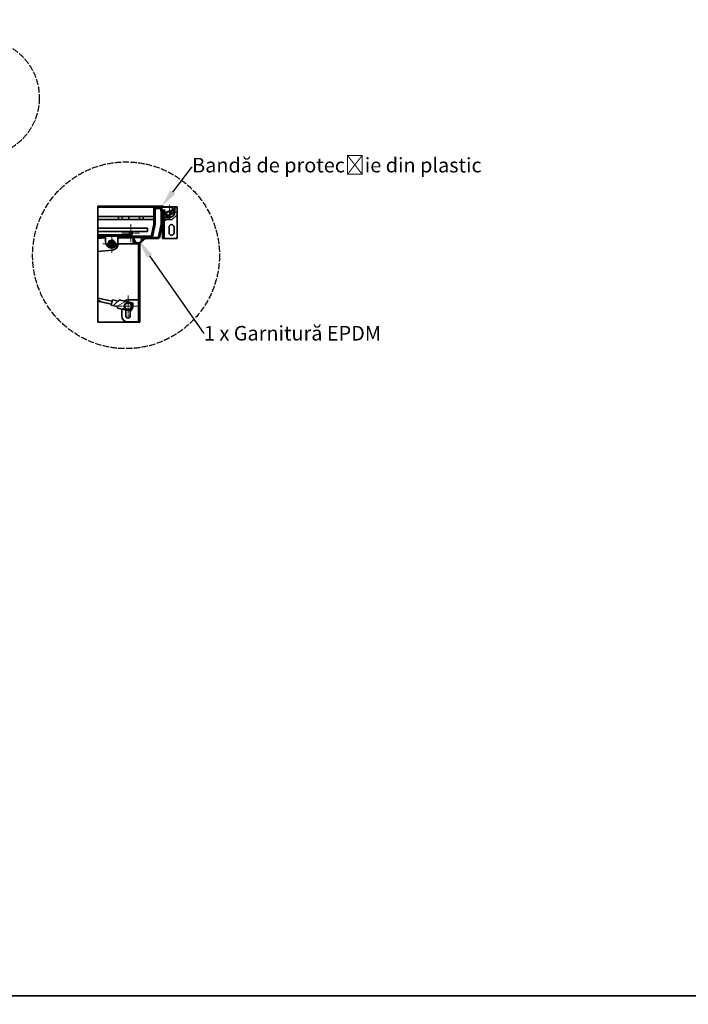
# Model space of a CAD drawing. Units: millimetres. Extents: x -32403 to -18349, y -10330 to 3789.
# Drawn here: x -23508 to -21902, y -5573 to -3206 of the extents above; entities that cross this region are included whole.
import ezdxf
from ezdxf import colors
from ezdxf.entities.mleader import LeaderData, LeaderLine
from ezdxf.math import Vec2, Vec3

# ---------------------------------------------------------------- set-up
doc = ezdxf.new("R2010")
doc.units = ezdxf.units.MM
doc.header["$LTSCALE"] = 5
doc.linetypes.add('AM_ISO02W050x2', pattern=[3.75, 3, -0.75])
doc.linetypes.add('CHAIN', pattern=[0.3543, 0.2362, -0.0295, 0.0591, -0.0295])
doc.layers.add('Center Mark (ISO)', color=1, linetype='Continuous', lineweight=9, true_color=0xff0000)
doc.layers.add('Hatch (ISO)', color=6, linetype='Continuous', lineweight=9, true_color=0xff00ff)
doc.layers.add('Visible (ISO)', color=7, linetype='Continuous', lineweight=35)
doc.styles.get("Standard").update_dxf_attribs({"font": 'tahoma.ttf'})
pattern_1 = [(45, (-25349.988, -4733.794), (-15.71545, 15.71545), [])]
pattern_2 = [(60, (-25349.988, -4733.794), (-19.24741, 11.1125), [])]
pattern_3 = [(30, (-25349.988, -4733.794), (-11.1125, 19.24741), [])]
pattern_4 = [(150.0002, (-25349.988, -4733.794), (-11.11242, -19.24746), [])]
pattern_5 = [(120.0002, (-25349.988, -4733.794), (-19.24738, -11.11256), [])]

msp = doc.modelspace()

# ---------------------------------------------------------------- hatches: boundary and pattern name
at = {"layer": 'Hatch (ISO)'}
h = msp.add_hatch(dxfattribs=at)
h.set_pattern_fill('ANSI31', color=256, scale=177.8, angle=15, style=0)
h.set_pattern_definition(pattern_2)
edge = h.paths.add_edge_path()
edge.add_line((-23182.5, -3696.4), (-23182.5, -3663.5))
edge.add_line((-23182.5, -3663.5), (-23185.5, -3663.5))
edge.add_line((-23185.5, -3663.5), (-23185.5, -3696.4))
edge.add_ellipse((-23188.5, -3696.4), major_axis=(0, -3), ratio=1, start_angle=78, end_angle=90, ccw=False)
edge.add_line((-23185.6, -3697), (-23191.2, -3723.6))
edge.add_ellipse((-23194.2, -3723), major_axis=(-0.62, -2.93), ratio=1, start_angle=12, end_angle=90, ccw=False)
edge.add_line((-23194.2, -3726), (-23252, -3726))
edge.add_line((-23252, -3726), (-23252, -3729))
edge.add_line((-23252, -3729), (-23228.5, -3729))
edge.add_line((-23228.5, -3729), (-23221.3, -3729))
edge.add_line((-23221.3, -3729), (-23205.2, -3729))
edge.add_line((-23205.2, -3729), (-23194.2, -3729))
edge.add_ellipse((-23194.2, -3723), major_axis=(6, 0), ratio=1, start_angle=270, end_angle=348)
edge.add_line((-23188.3, -3724.2), (-23182.6, -3697.6))
edge.add_ellipse((-23188.5, -3696.4), major_axis=(1.25, 5.87), ratio=1, start_angle=270, end_angle=282)
h = msp.add_hatch(dxfattribs=at)
h.set_pattern_fill('ANSI31', color=256, scale=177.8, style=0)
h.set_pattern_definition(pattern_1)
edge = h.paths.add_edge_path()
edge.add_line((-23166.9, -3665.5), (-23166.4, -3665))
edge.add_line((-23166.4, -3665), (-23166.4, -3656.5))
edge.add_line((-23166.4, -3656.5), (-23166.1, -3655.5))
edge.add_line((-23166.1, -3655.5), (-23163.4, -3655.5))
edge.add_ellipse((-23165.3, -3656), major_axis=(-0.5, 1.94), ratio=1, start_angle=270, end_angle=345.5225)
edge.add_line((-23165.3, -3654), (-23170.5, -3654))
edge.add_ellipse((-23170.5, -3656), major_axis=(-2, 0), ratio=1, start_angle=270, end_angle=345.5225)
edge.add_line((-23172.4, -3655.5), (-23169.7, -3655.5))
edge.add_line((-23169.7, -3655.5), (-23169.4, -3656.5))
edge.add_line((-23169.4, -3656.5), (-23169.4, -3665))
edge.add_line((-23169.4, -3665), (-23168.9, -3665.5))
edge.add_line((-23168.9, -3665.5), (-23166.9, -3665.5))
h = msp.add_hatch(dxfattribs=at)
h.set_pattern_fill('ANSI31', color=256, scale=177.8, angle=-15, style=0)
h.set_pattern_definition(pattern_3)
edge = h.paths.add_edge_path()
edge.add_line((-23130.9, -3655.5), (-23134.4, -3655.5))
edge.add_ellipse((-23134.4, -3656.5), major_axis=(-1, 0), ratio=1, start_angle=270, end_angle=360)
edge.add_line((-23135.4, -3656.5), (-23135.4, -3668.5))
edge.add_ellipse((-23147.9, -3668.5), major_axis=(0, -12.5), ratio=1, start_angle=0, end_angle=90, ccw=False)
edge.add_line((-23147.9, -3681), (-23159.9, -3681))
edge.add_ellipse((-23159.9, -3682), major_axis=(-1, 0), ratio=1, start_angle=270, end_angle=360)
edge.add_line((-23160.9, -3682), (-23160.9, -3685.5))
edge.add_ellipse((-23159.9, -3685.5), major_axis=(0, -1), ratio=1, start_angle=270, end_angle=360)
edge.add_line((-23159.9, -3686.5), (-23142.3, -3686.5))
edge.add_ellipse((-23142.3, -3685.5), major_axis=(1, 0), ratio=1, start_angle=270, end_angle=315)
edge.add_line((-23141.6, -3686.2), (-23130.2, -3674.8))
edge.add_ellipse((-23130.9, -3674.1), major_axis=(0.707, 0.707), ratio=1, start_angle=270, end_angle=315)
edge.add_line((-23129.9, -3674.1), (-23129.9, -3656.5))
edge.add_ellipse((-23130.9, -3656.5), major_axis=(0, 1), ratio=1, start_angle=270, end_angle=360)
h = msp.add_hatch(dxfattribs=at)
h.set_pattern_fill('ANSI31', color=256, scale=177.8, angle=15, style=0)
h.set_pattern_definition(pattern_2)
h.paths.add_polyline_path([(-23148.7, -3666.4), (-23145.9, -3673.9), (-23138, -3671), (-23137.7, -3668.8), (-23139.1, -3665), (-23140.7, -3663.5)])
h.paths.add_polyline_path([(-23157.9, -3676.1), (-23156.3, -3677.6), (-23153.5, -3676.6), (-23156.2, -3669.1), (-23159, -3670.1), (-23159.3, -3672.3)])
h = msp.add_hatch(dxfattribs=at)
h.set_pattern_fill('ANSI31', color=256, scale=177.8, angle=75.0002, style=0)
h.set_pattern_definition(pattern_5)
h.paths.add_polyline_path([(-23211.5, -3686.5), (-23211.5, -3678.5), (-23220.5, -3678.5), (-23220.5, -3686.5)])
h.paths.add_polyline_path([(-23271, -3686.5), (-23246, -3686.5), (-23246, -3678.5), (-23271, -3678.5)])
h = msp.add_hatch(dxfattribs=at)
h.set_pattern_fill('ANSI31', color=256, scale=177.8, style=0)
h.set_pattern_definition(pattern_1)
edge = h.paths.add_edge_path()
edge.add_ellipse((-23229.9, -3739), major_axis=(0, -6), ratio=1, start_angle=270, end_angle=360)
edge.add_line((-23229.9, -3745), (-23222.9, -3745))
edge.add_line((-23222.9, -3745), (-23221.9, -3745))
edge.add_ellipse((-23221.9, -3739), major_axis=(6, 0), ratio=1, start_angle=270, end_angle=315)
edge.add_line((-23217.6, -3743.2), (-23207.3, -3732.9))
edge.add_ellipse((-23205.2, -3735), major_axis=(2.12, 2.12), ratio=1, start_angle=45, end_angle=90, ccw=False)
edge.add_line((-23205.2, -3732), (-23177.4, -3732))
edge.add_ellipse((-23177.4, -3726), major_axis=(6, 0), ratio=1, start_angle=270, end_angle=347.5)
edge.add_line((-23171.5, -3727.3), (-23165, -3698.1))
edge.add_ellipse((-23170.9, -3696.8), major_axis=(1.3, 5.86), ratio=1, start_angle=270, end_angle=282.5)
edge.add_line((-23164.9, -3696.8), (-23164.9, -3675.5))
edge.add_line((-23164.9, -3675.5), (-23167.9, -3675.5))
edge.add_line((-23167.9, -3675.5), (-23167.9, -3696.8))
edge.add_ellipse((-23170.9, -3696.8), major_axis=(0, -3), ratio=1, start_angle=77.5, end_angle=90, ccw=False)
edge.add_line((-23168, -3697.5), (-23174.4, -3726.6))
edge.add_ellipse((-23177.4, -3726), major_axis=(-0.65, -2.93), ratio=1, start_angle=12.5, end_angle=90, ccw=False)
edge.add_line((-23177.4, -3729), (-23194.2, -3729))
edge.add_line((-23194.2, -3729), (-23205.2, -3729))
edge.add_ellipse((-23205.2, -3735), major_axis=(-6, 0), ratio=1, start_angle=270, end_angle=315)
edge.add_line((-23209.4, -3730.8), (-23215.6, -3737))
edge.add_line((-23215.6, -3737), (-23219.8, -3741.1))
edge.add_ellipse((-23221.9, -3739), major_axis=(-2.12, -2.12), ratio=1, start_angle=45, end_angle=90, ccw=False)
edge.add_line((-23221.9, -3742), (-23228.5, -3742))
edge.add_line((-23228.5, -3742), (-23229.9, -3742))
edge.add_ellipse((-23229.9, -3739), major_axis=(-3, 0), ratio=1, start_angle=7.6116, end_angle=90, ccw=False)
edge.add_ellipse((-23229.9, -3739), major_axis=(-0.4, 2.97), ratio=1, start_angle=82.3884, end_angle=90, ccw=False)
edge.add_line((-23232.9, -3739), (-23232.9, -3731.7))
edge.add_line((-23232.9, -3731.7), (-23232.9, -3730))
edge.add_line((-23232.9, -3730), (-23235.9, -3730))
edge.add_line((-23235.9, -3730), (-23235.9, -3739))
h = msp.add_hatch(dxfattribs=at)
h.set_pattern_fill('ANSI31', color=256, scale=177.8, angle=105.0002, style=0)
h.set_pattern_definition(pattern_4)
h.paths.add_polyline_path([(-23160.9, -3718.5), (-23160.9, -3708), (-23164.9, -3708), (-23164.9, -3718.5)])
h.paths.add_polyline_path([(-23160.9, -3703), (-23160.9, -3685.5), (-23160.9, -3682), (-23160.9, -3675.5), (-23164.9, -3675.5), (-23164.9, -3696.8), (-23164.9, -3703)])
h = msp.add_hatch(dxfattribs=at)
h.set_pattern_fill('ANSI31', color=256, scale=177.8, angle=90.0002, style=0)
h.set_pattern_definition([(135.0002, (-25349.988, -4733.794), (-15.7154, -15.7155), [])])
h.paths.add_polyline_path([(-23320.1, -3723), (-23320.1, -3726), (-23252, -3726), (-23241.5, -3726), (-23241.5, -3723)])
h = msp.add_hatch(dxfattribs=at)
h.set_pattern_fill('ANSI31', color=256, scale=177.8, angle=75.0002, style=0)
h.set_pattern_definition(pattern_5)
edge = h.paths.add_edge_path()
edge.add_ellipse((-23221.9, -3737), major_axis=(5, 0), ratio=1, start_angle=270, end_angle=315)
edge.add_line((-23218.3, -3740.5), (-23217.1, -3739.2))
edge.add_ellipse((-23221.3, -3735), major_axis=(4.24, 4.24), ratio=1, start_angle=270, end_angle=295.5288)
edge.add_ellipse((-23221.3, -3735), major_axis=(2, 5.66), ratio=1, start_angle=270, end_angle=379.4712)
edge.add_line((-23221.3, -3729), (-23228.5, -3729))
edge.add_ellipse((-23228.5, -3734), major_axis=(-5, 0), ratio=1, start_angle=270, end_angle=331.9872)
edge.add_ellipse((-23228.5, -3734), major_axis=(-2.35, -4.41), ratio=1, start_angle=270, end_angle=298.0128)
edge.add_line((-23233.5, -3734), (-23233.5, -3737))
edge.add_ellipse((-23228.5, -3737), major_axis=(0, -5), ratio=1, start_angle=270, end_angle=298.6511)
edge.add_ellipse((-23228.5, -3737), major_axis=(2.4, -4.39), ratio=1, start_angle=270, end_angle=331.3489)
edge.add_line((-23228.5, -3742), (-23221.9, -3742))
h = msp.add_hatch(dxfattribs=at)
h.set_pattern_fill('ANSI31', color=256, scale=177.8, angle=15, style=0)
h.set_pattern_definition(pattern_2)
h.paths.add_polyline_path([(-23222.9, -3745), (-23222.9, -3933), (-23219.9, -3933), (-23219.9, -3745), (-23221.9, -3745)])
h = msp.add_hatch(dxfattribs=at)
h.set_pattern_fill('ANSI31', color=256, scale=177.8, angle=105.0002, style=0)
h.set_pattern_definition(pattern_4)
h.paths.add_polyline_path([(-23320.1, -3882.3), (-23287.7, -3889.4), (-23286.2, -3882.4), (-23320.1, -3875)])
h = msp.add_hatch(dxfattribs=at)
h.set_pattern_fill('ANSI31', color=256, scale=177.8, style=0)
h.set_pattern_definition(pattern_1)
edge = h.paths.add_edge_path()
edge.add_ellipse((-23247.9, -3894.5), major_axis=(9.77, -2.14), ratio=1, start_angle=270, end_angle=450)
edge.add_line((-23245.8, -3884.7), (-23269, -3879.6))
edge.add_spline(control_points=[(-23269, -3879.6), (-23270.1, -3881.3), (-23270.9, -3882.6)], knot_values=[0.227653, 0.227653, 0.227653, 0.571957, 0.571957, 0.571957], weights=[1.038232, 1.058219, 1.051215], degree=2, periodic=0)
edge.add_line((-23270.9, -3882.6), (-23285.5, -3879.4))
edge.add_line((-23285.5, -3879.4), (-23286.2, -3882.4))
edge.add_line((-23286.2, -3882.4), (-23287.7, -3889.4))
edge.add_line((-23287.7, -3889.4), (-23288.4, -3892.5))
edge.add_line((-23288.4, -3892.5), (-23273.8, -3895.7))
edge.add_spline(control_points=[(-23273.8, -3895.7), (-23273.6, -3897.2), (-23273.3, -3899.2)], knot_values=[0.393264, 0.393264, 0.393264, 0.737568, 0.737568, 0.737568], weights=[1.051215, 1.058219, 1.038232], degree=2, periodic=0)
edge.add_line((-23273.3, -3899.2), (-23250, -3904.3))
edge = h.paths.add_edge_path(flags=0)
edge.add_ellipse((-23247.9, -3894.5), major_axis=(6.09, 6.63), ratio=1, start_angle=0, end_angle=360)
h = msp.add_hatch(dxfattribs=at)
h.set_pattern_fill('ANSI31', color=256, scale=177.8, angle=-15, style=0)
h.set_pattern_definition(pattern_3)
edge = h.paths.add_edge_path()
edge.add_spline(control_points=[(-23269, -3879.6), (-23270.1, -3881.3), (-23270.9, -3882.6)], knot_values=[0.227653, 0.227653, 0.227653, 0.571957, 0.571957, 0.571957], weights=[1.038232, 1.058219, 1.051215], degree=2, periodic=0)
edge.add_line((-23270.9, -3882.6), (-23285.5, -3879.4))
edge.add_line((-23285.5, -3879.4), (-23286.2, -3882.4))
edge.add_line((-23286.2, -3882.4), (-23287.7, -3889.4))
edge.add_line((-23287.7, -3889.4), (-23288.4, -3892.5))
edge.add_line((-23288.4, -3892.5), (-23273.8, -3895.7))
edge.add_spline(control_points=[(-23273.8, -3895.7), (-23273.6, -3897.2), (-23273.3, -3899.2)], knot_values=[0.393264, 0.393264, 0.393264, 0.737568, 0.737568, 0.737568], weights=[1.051215, 1.058219, 1.038232], degree=2, periodic=0)
edge.add_line((-23273.3, -3899.2), (-23241.1, -3906.2))
edge.add_spline(control_points=[(-23241.1, -3906.2), (-23235, -3897.3), (-23236.8, -3886.7)], knot_values=[0.146228, 0.146228, 0.146228, 2.525215, 2.525215, 2.525215], weights=[1.140428, 2.216594, 1.140428], degree=2, periodic=0)
edge.add_line((-23236.8, -3886.7), (-23269, -3879.6))
edge = h.paths.add_edge_path(flags=0)
edge.add_ellipse((-23247.9, -3894.5), major_axis=(6.09, 6.63), ratio=1, start_angle=0, end_angle=360)

# ---------------------------------------------------------------- linework, layer by layer
at = {"color": 0}
for points in [[(-18636, -5553), (-32064, -5553), (-32064, -997), (-18636, -997)], [(-18636, -10109), (-32064, -10109), (-32064, -5553), (-18636, -5553)]]:
    msp.add_lwpolyline(points, close=True, dxfattribs=at)
at = {"linetype": 'AM_ISO02W050x2'}
for centre, radius in [((-23602.7, -3393.4), 141.6), ((-23252.7, -3772.1), 224.5)]:
    msp.add_circle(centre, radius, dxfattribs=at)
at = {"layer": 'Center Mark (ISO)', "linetype": 'CHAIN', "ltscale": 5.555937}
for p, q in [((-23130.4, -3668.5), (-23165.4, -3668.5)), ((-23147.9, -3651), (-23147.9, -3686))]:
    msp.add_line(p, q, dxfattribs=at)
at = {"layer": 'Center Mark (ISO)', "linetype": 'CHAIN', "ltscale": 6.825889}
for p, q in [((-23241.5, -3697.5), (-23241.5, -3740.5)), ((-23220, -3719), (-23263, -3719))]:
    msp.add_line(p, q, dxfattribs=at)
at = {"layer": 'Center Mark (ISO)', "linetype": 'CHAIN', "ltscale": 6.851232}
for p, q in [((-23287, -3723.4), (-23287, -3766.6)), ((-23265.4, -3745), (-23308.6, -3745))]:
    msp.add_line(p, q, dxfattribs=at)
at = {"layer": 'Center Mark (ISO)', "linetype": 'CHAIN', "ltscale": 8.09584}
for p, q in [((-23247.9, -3869), (-23247.9, -3920)), ((-23222.4, -3894.5), (-23273.4, -3894.5))]:
    msp.add_line(p, q, dxfattribs=at)
at = {"layer": 'Visible (ISO)'}
for p, q in [((-23320.1, -3654), (-23320.1, -3655.5)), ((-23172.4, -3654), (-23320.1, -3654)), ((-23320.1, -3656.5), (-23320.1, -3655.5)), ((-23320.1, -3655.5), (-23172.4, -3655.5)), ((-23320.1, -3678.5), (-23320.1, -3656.5)), ((-23320.1, -3656.5), (-23185.5, -3656.5)), ((-23192.4, -3656.5), (-23192.4, -3655.5)), ((-23185.5, -3656.5), (-23185.5, -3662.5)), ((-23185.5, -3663.5), (-23185.5, -3662.5)), ((-23182.5, -3663.5), (-23185.5, -3663.5)), ((-23185.5, -3663.5), (-23185.5, -3696.4)), ((-23182.5, -3662.5), (-23182.5, -3663.5)), ((-23182.5, -3696.4), (-23182.5, -3663.5)), ((-23179.5, -3656.5), (-23170.5, -3656.5)), ((-23170.5, -3659.5), (-23179.5, -3659.5)), ((-23172.4, -3654), (-23172.4, -3655.5)), ((-23172.4, -3655.5), (-23169.7, -3655.5)), ((-23165.3, -3654), (-23170.5, -3654)), ((-23170.5, -3656.5), (-23170.5, -3659.5)), ((-23169.7, -3655.5), (-23169.4, -3656.5)), ((-23169.4, -3656.5), (-23169.4, -3665)), ((-23169.4, -3665), (-23168.9, -3665.5)), ((-23168.9, -3665.5), (-23166.9, -3665.5)), ((-23167.9, -3675.5), (-23167.9, -3665.5)), ((-23158.9, -3663.5), (-23166.9, -3663.5)), ((-23166.9, -3665.5), (-23166.4, -3665)), ((-23164.9, -3665.5), (-23166.9, -3665.5)), ((-23166.4, -3656.5), (-23166.1, -3655.5)), ((-23147.9, -3656.5), (-23166.4, -3656.5)), ((-23166.4, -3665), (-23166.4, -3656.5)), ((-23166.1, -3655.5), (-23163.4, -3655.5)), ((-23164.9, -3675.5), (-23164.9, -3663.9)), ((-23164.9, -3663.9), (-23160.9, -3663.9)), ((-23164.9, -3665.5), (-23164.9, -3675.5)), ((-23136.4, -3655.5), (-23163.4, -3655.5)), ((-23160.9, -3675.5), (-23160.9, -3663.9)), ((-23159.9, -3663.5), (-23159.9, -3668.5)), ((-23159.8, -3669.9), (-23158.8, -3669.6)), ((-23159, -3670.1), (-23159.3, -3672.3)), ((-23156.2, -3669.1), (-23159, -3670.1)), ((-23158.8, -3669.6), (-23138.8, -3662.3)), ((-23156.2, -3669.1), (-23148.7, -3666.4)), ((-23153.5, -3676.6), (-23156.2, -3669.1)), ((-23149.4, -3666.6), (-23149.6, -3666.2)), ((-23140.7, -3663.5), (-23148.7, -3666.4)), ((-23148.7, -3666.4), (-23145.9, -3673.9)), ((-23139.1, -3665), (-23140.7, -3663.5)), ((-23137.7, -3668.8), (-23139.1, -3665)), ((-23138.8, -3662.3), (-23137.9, -3661.9)), ((-23138, -3671), (-23137.7, -3668.8)), ((-23134.4, -3655.5), (-23136.4, -3655.5)), ((-23135.4, -3656.5), (-23135.4, -3668.5)), ((-23130.9, -3655.5), (-23134.4, -3655.5)), ((-23129.9, -3674.1), (-23129.9, -3656.5)), ((-23320.1, -3686.5), (-23320.1, -3678.5)), ((-23271, -3678.5), (-23320.1, -3678.5)), ((-23320.1, -3696.4), (-23320.1, -3686.5)), ((-23320.1, -3686.5), (-23271, -3686.5)), ((-23246, -3678.5), (-23271, -3678.5)), ((-23271, -3678.5), (-23271, -3686.5)), ((-23271, -3686.5), (-23246, -3686.5)), ((-23246, -3686.5), (-23246, -3678.5)), ((-23246, -3678.5), (-23225.5, -3678.5)), ((-23225.5, -3686.5), (-23246, -3686.5)), ((-23225.5, -3678.5), (-23220.5, -3678.5)), ((-23220.5, -3686.5), (-23225.5, -3686.5)), ((-23211.5, -3678.5), (-23220.5, -3678.5)), ((-23220.5, -3678.5), (-23220.5, -3686.5)), ((-23220.5, -3686.5), (-23211.5, -3686.5)), ((-23211.5, -3686.5), (-23211.5, -3678.5)), ((-23211.5, -3678.5), (-23185.5, -3678.5)), ((-23185.5, -3686.5), (-23211.5, -3686.5)), ((-23164.9, -3675.5), (-23167.9, -3675.5)), ((-23167.9, -3675.5), (-23167.9, -3696.8)), ((-23164.9, -3696.8), (-23164.9, -3675.5)), ((-23160.9, -3675.5), (-23164.9, -3675.5)), ((-23164.9, -3675.5), (-23164.9, -3703)), ((-23160.9, -3703), (-23160.9, -3675.5)), ((-23160.9, -3682), (-23160.9, -3685.5)), ((-23156.9, -3688), (-23160.9, -3688)), ((-23147.9, -3681), (-23159.9, -3681)), ((-23159.9, -3686.5), (-23142.3, -3686.5)), ((-23159.3, -3672.3), (-23157.9, -3676.1)), ((-23157.9, -3676.1), (-23156.3, -3677.6)), ((-23156.9, -3686.5), (-23156.9, -3688)), ((-23156.3, -3677.6), (-23153.5, -3676.6)), ((-23146.7, -3674.2), (-23153.5, -3676.6)), ((-23152.9, -3679.4), (-23147.9, -3675.1)), ((-23146.7, -3674.2), (-23147.9, -3675.1)), ((-23147.9, -3675.1), (-23146.3, -3679.4)), ((-23137.1, -3670.7), (-23146.7, -3674.2)), ((-23146, -3680.3), (-23146.3, -3679.4)), ((-23145.9, -3673.9), (-23138, -3671)), ((-23141.9, -3686.5), (-23142.3, -3686.5)), ((-23141.9, -3686.5), (-23141.6, -3686.2)), ((-23141.6, -3686.2), (-23130.2, -3674.8)), ((-23136, -3670.3), (-23137.1, -3670.7)), ((-23131.9, -3676.5), (-23129.9, -3676.5)), ((-23129.9, -3676.5), (-23129.9, -3732)), ((-23320.1, -3697), (-23320.1, -3696.4)), ((-23320.1, -3707), (-23320.1, -3697)), ((-23320.1, -3707), (-23320.1, -3715)), ((-23201.5, -3707), (-23320.1, -3707)), ((-23320.1, -3723), (-23320.1, -3715)), ((-23201.5, -3715), (-23320.1, -3715)), ((-23201.5, -3707), (-23201.5, -3715)), ((-23185.6, -3697), (-23191.2, -3723.6)), ((-23188.3, -3724.2), (-23182.6, -3697.6)), ((-23168, -3697.5), (-23174.4, -3726.6)), ((-23171.5, -3727.3), (-23165, -3698.1)), ((-23164.9, -3703), (-23160.9, -3703)), ((-23164.9, -3708), (-23164.9, -3703)), ((-23160.9, -3708), (-23164.9, -3708)), ((-23164.9, -3708), (-23164.9, -3718.5)), ((-23160.9, -3703), (-23160.9, -3708)), ((-23160.9, -3718.5), (-23160.9, -3708)), ((-23149.4, -3718), (-23149.4, -3704.5)), ((-23137.4, -3704.5), (-23137.4, -3718)), ((-23320.1, -3723), (-23320.1, -3726)), ((-23241.5, -3723), (-23320.1, -3723)), ((-23320.1, -3729), (-23320.1, -3726)), ((-23320.1, -3726), (-23241.5, -3726)), ((-23320.1, -3729), (-23302, -3729)), ((-23320.1, -3729), (-23320.1, -3730)), ((-23320.1, -3731.7), (-23320.1, -3730)), ((-23302, -3730), (-23320.1, -3730)), ((-23320.1, -3731.7), (-23302, -3730.2)), ((-23320.1, -3762.8), (-23320.1, -3731.7)), ((-23302, -3740), (-23302, -3726)), ((-23272, -3726), (-23272, -3740)), ((-23272, -3729), (-23252, -3729)), ((-23235.9, -3730), (-23272, -3730)), ((-23194.2, -3726), (-23252, -3726)), ((-23252, -3726), (-23252, -3729)), ((-23252, -3729), (-23194.2, -3729)), ((-23241.5, -3726), (-23241.5, -3723)), ((-23232.9, -3730), (-23235.9, -3730)), ((-23235.9, -3730), (-23235.9, -3739)), ((-23233.5, -3734), (-23233.5, -3737)), ((-23232.9, -3739), (-23232.9, -3730)), ((-23221.3, -3729), (-23228.5, -3729)), ((-23209.4, -3730.8), (-23219.8, -3741.1)), ((-23218.3, -3740.5), (-23217.1, -3739.2)), ((-23217.6, -3743.2), (-23207.3, -3732.9)), ((-23177.4, -3729), (-23205.2, -3729)), ((-23205.2, -3732), (-23177.4, -3732)), ((-23164.9, -3718.5), (-23160.9, -3718.5)), ((-23164.9, -3718.5), (-23164.9, -3720.5)), ((-23164.9, -3720.5), (-23164.9, -3730)), ((-23164.9, -3732), (-23164.9, -3730)), ((-23164.9, -3732), (-23160.9, -3732)), ((-23160.9, -3720.5), (-23160.9, -3718.5)), ((-23160.9, -3720.5), (-23160.9, -3730)), ((-23160.9, -3730), (-23160.9, -3732)), ((-23156.9, -3732), (-23160.9, -3732)), ((-23129.9, -3732), (-23156.9, -3732)), ((-23285.8, -3759.9), (-23320.1, -3762.8)), ((-23320.1, -3875), (-23320.1, -3762.8)), ((-23272.1, -3742.8), (-23272.1, -3743.8)), ((-23272, -3745), (-23229.9, -3745)), ((-23221.9, -3742), (-23229.9, -3742)), ((-23229.9, -3745), (-23221.9, -3745)), ((-23228.5, -3742), (-23221.9, -3742)), ((-23222.9, -3745), (-23222.9, -3933)), ((-23219.9, -3745), (-23222.9, -3745)), ((-23219.9, -3933), (-23219.9, -3745)), ((-23286.2, -3882.4), (-23320.1, -3875)), ((-23320.1, -3875), (-23320.1, -3882.3)), ((-23320.1, -3933), (-23320.1, -3882.3)), ((-23320.1, -3882.3), (-23287.7, -3889.4)), ((-23285.5, -3879.4), (-23288.4, -3892.5)), ((-23285.5, -3879.4), (-23288.4, -3892.5)), ((-23287.7, -3889.4), (-23286.2, -3882.4)), ((-23270.9, -3882.6), (-23285.5, -3879.4)), ((-23270.9, -3882.6), (-23285.5, -3879.4)), ((-23245.8, -3884.7), (-23269, -3879.6)), ((-23236.8, -3886.7), (-23269, -3879.6)), ((-23247.9, -3879.5), (-23222.9, -3879.5)), ((-23288.4, -3892.5), (-23273.8, -3895.7)), ((-23288.4, -3892.5), (-23273.8, -3895.7)), ((-23273.3, -3899.2), (-23250, -3904.3)), ((-23273.3, -3899.2), (-23241.1, -3906.2)), ((-23262.9, -3917.5), (-23262.9, -3901.4)), ((-23253.4, -3917.5), (-23253.4, -3903.5)), ((-23252.8, -3904.9), (-23253.4, -3904.7)), ((-23252.8, -3904.9), (-23252.3, -3903.8)), ((-23242.4, -3905.9), (-23242.4, -3917.5)), ((-23225.9, -3933), (-23320.1, -3933)), ((-23222.9, -3932.5), (-23247.9, -3932.5)), ((-23222.9, -3933), (-23225.9, -3933)), ((-23222.9, -3933), (-23219.9, -3933))]:
    msp.add_line(p, q, dxfattribs=at)
for centre, radius in [((-23241.5, -3719), 4), ((-23287, -3745), 7.8), ((-23287, -3745), 5), ((-23287, -3745), 4.08), ((-23247.9, -3894.5), 9), ((-23247.9, -3894.5), 8)]:
    msp.add_circle(centre, radius, dxfattribs=at)
for centre, radius, start, end in [((-23179.5, -3662.5), 6, 90, 180), ((-23179.5, -3662.5), 3, 90, 180), ((-23170.5, -3656), 2, 90, 165.5225), ((-23165.3, -3656), 2, 14.4775, 90), ((-23147.9, -3668.5), 12, 180, 186.8368), ((-23147.9, -3668.5), 12, 33.1632, 90), ((-23147.9, -3668.5), 12.5, 270, 0), ((-23147.9, -3668.5), 12, 351.5075, 33.1632), ((-23134.4, -3656.5), 1, 90, 180), ((-23130.9, -3656.5), 1, 0, 90), ((-23159.9, -3682), 1, 90, 180), ((-23159.9, -3685.5), 1, 180, 270), ((-23147.9, -3668.5), 12, 245.1574, 279.3414), ((-23147.9, -3668.5), 12, 279.3414, 351.5075), ((-23142.3, -3685.5), 1, 270, 315), ((-23130.9, -3674.1), 1, 315, 0), ((-23188.5, -3696.4), 3, 348, 0), ((-23188.5, -3696.4), 6, 348, 0), ((-23170.9, -3696.8), 3, 347.5, 0), ((-23170.9, -3696.8), 6, 347.5, 0), ((-23143.4, -3704.5), 6, 0, 180), ((-23287, -3740), 15, 180, 0), ((-23229.9, -3739), 6, 180, 270), ((-23228.5, -3734), 5, 90, 180), ((-23228.5, -3737), 5, 180, 270), ((-23229.9, -3739), 3, 180, 270), ((-23221.9, -3737), 5, 270, 315), ((-23221.9, -3739), 3, 270, 315), ((-23221.3, -3735), 6, 315, 90), ((-23205.2, -3735), 6, 90, 135), ((-23205.2, -3735), 3, 90, 135), ((-23194.2, -3723), 3, 270, 348), ((-23194.2, -3723), 6, 270, 348), ((-23177.4, -3726), 3, 270, 347.5), ((-23177.4, -3726), 6, 270, 347.5), ((-23143.4, -3718), 6, 180, 0), ((-23287, -3745), 15, 274.7156, 4.7156), ((-23287.1, -3744), 15, 4.7156, 6.494), ((-23221.9, -3739), 6, 270, 315), ((-23247.9, -3894.5), 15, 90, 125.8077), ((-23247.9, -3894.5), 10, 257.618, 77.618), ((-23247.9, -3917.5), 15, 180, 270), ((-23247.9, -3917.5), 5.5, 180, 0)]:
    msp.add_arc(centre, radius, start, end, dxfattribs=at)
for points in [[(-23159.8, -3669.9), (-23159.7, -3670.7), (-23159.5, -3671.6), (-23159.3, -3672.3)], [(-23157.9, -3669.7), (-23157.9, -3669.5), (-23157.9, -3669.4), (-23157.9, -3669.2)], [(-23160.5, -3680.6), (-23160.3, -3680.4), (-23160.1, -3680.2), (-23159.9, -3680)], [(-23151.2, -3677.9), (-23152.1, -3677.6), (-23152.9, -3677.2), (-23153.7, -3676.7)]]:
    msp.add_open_spline(points, degree=3, dxfattribs=at)
for points, knots in [([(-23160.9, -3681.4), (-23160.9, -3681.4), (-23160.9, -3681.4), (-23160.9, -3681.3), (-23160.9, -3681.2), (-23160.8, -3681), (-23160.7, -3680.9), (-23160.6, -3680.8), (-23160.5, -3680.7), (-23160.5, -3680.6)], [0.2307124, 0.2307124, 0.2307124, 0.2307124, 0.2326881, 0.2326881, 0.2693132, 0.2693132, 0.3074944, 0.3074944, 0.3398834, 0.3398834, 0.3398834, 0.3398834]), ([(-23155.9, -3677.5), (-23155.6, -3677.7), (-23155.3, -3677.9), (-23154.4, -3678.6), (-23153.7, -3679), (-23152.9, -3679.4)], [0.4836669, 0.4836669, 0.4836669, 0.4836669, 0.5674508, 0.5674508, 0.7678828, 0.7678828, 0.7678828, 0.7678828]), ([(-23135.9, -3672.1), (-23135.9, -3672.1), (-23135.9, -3672.1), (-23136, -3672.1), (-23136, -3672.1), (-23136.1, -3672.2), (-23136.2, -3672.3), (-23136.4, -3672.4), (-23136.5, -3672.5), (-23136.6, -3672.6)], [-0.2200696, -0.2200696, -0.2200696, -0.2200696, -0.1962603, -0.1962603, -0.1697015, -0.1697015, -0.1334653, -0.1334653, -0.089366, -0.089366, -0.089366, -0.089366]), ([(-23167.9, -3696.8), (-23167.9, -3696.9), (-23167.9, -3697), (-23167.9, -3697.1), (-23167.9, -3697.1), (-23167.9, -3697.2), (-23167.9, -3697.3), (-23167.9, -3697.4), (-23168, -3697.4), (-23168, -3697.5)], [0, 0, 0, 0, 0.25, 0.25, 0.5, 0.5, 0.75, 0.75, 1, 1, 1, 1]), ([(-23205.2, -3729), (-23205.5, -3729), (-23205.9, -3729), (-23206.6, -3729.2), (-23207, -3729.3), (-23207.7, -3729.6), (-23208.1, -3729.8), (-23208.8, -3730.2), (-23209.1, -3730.5), (-23209.4, -3730.8)], [0, 0, 0, 0, 0.25, 0.25, 0.5, 0.5, 0.75, 0.75, 1, 1, 1, 1])]:
    msp.add_open_spline(points, degree=3, knots=knots, dxfattribs=at)
for points, weights in [([(-23296.7, -3746.7), (-23295, -3742.1), (-23293.3, -3737.5)], [1, 1.15470053838, 1]), ([(-23293.3, -3737.5), (-23288.5, -3736.6), (-23283.6, -3735.8)], [1, 1.15470053838, 1]), ([(-23283.6, -3735.8), (-23280.5, -3739.5), (-23277.3, -3743.3)], [1, 1.15470053838, 1]), ([(-23290.4, -3754.2), (-23293.5, -3750.5), (-23296.7, -3746.7)], [1, 1.15470053838, 1]), ([(-23280.7, -3752.5), (-23285.5, -3753.4), (-23290.4, -3754.2)], [1, 1.15470053838, 1]), ([(-23277.3, -3743.3), (-23279, -3747.9), (-23280.7, -3752.5)], [1, 1.15470053838, 1]), ([(-23269, -3879.6), (-23270.1, -3881.3), (-23270.9, -3882.6)], [1.03823185873, 1.05821945144, 1.05121506063]), ([(-23269, -3879.6), (-23270.1, -3881.3), (-23270.9, -3882.6)], [1.03823185873, 1.05821945144, 1.05121506063]), ([(-23273.8, -3895.7), (-23273.6, -3897.2), (-23273.3, -3899.2)], [1.05121506063, 1.05821945144, 1.03823185873]), ([(-23273.8, -3895.7), (-23273.6, -3897.2), (-23273.3, -3899.2)], [1.05121506063, 1.05821945144, 1.03823185873]), ([(-23241.1, -3906.2), (-23235, -3897.3), (-23236.8, -3886.7)], [1.1404283402, 2.21659426373, 1.1404283402])]:
    msp.add_rational_spline(points, weights, degree=2, dxfattribs=at)

# ---------------------------------------------------------------- leaders
ml = msp.add_multileader_mtext('Standard')
ml.set_content('{\\fTahoma|b0|i0|c238|p34;Bandă de protec}ț{\\fTahoma|b0|i0|c238|p34;ie din plastic}', color=256)
ml.set_leader_properties()
ml.build(insert=Vec2(0, 0))
ml.multileader.update_dxf_attribs({"text_right_attachment_type": 6, "dogleg_length": 0.36, "arrow_head_size": 45})
ctx = ml.context
ctx.base_point, ctx.char_height, ctx.arrow_head_size, ctx.landing_gap_size, ctx.plane_origin = Vec3(-23094, -3560.3), 35, 45, 0.09, Vec3(-23167.9, -3656)
ctx.right_attachment = 6
notes = []
notes.append((ctx, [(0, (1, 1, 0), (-23094.3, -3560.3), (1, 0), 0.36, [(0, [(-23167.9, -3656)], 0, [])])]))
ctx.mtext.insert, ctx.mtext.flow_direction = Vec3(-23093.9, -3537.9), 5
ml = msp.add_multileader_mtext('Standard')
ml.set_content('{\\fTahoma|b0|i0|c238|p34;1 x Garnitură EPDM}', color=256)
ml.set_leader_properties()
ml.build(insert=Vec2(0, 0))
ml.multileader.update_dxf_attribs({"text_right_attachment_type": 6, "dogleg_length": 0.36, "arrow_head_size": 45})
ctx = ml.context
ctx.base_point, ctx.char_height, ctx.arrow_head_size, ctx.landing_gap_size, ctx.plane_origin = Vec3(-23065.5, -3960), 35, 45, 0.09, Vec3(-23221.9, -3737)
ctx.right_attachment = 6
notes.append((ctx, [(0, (1, 1, 0), (-23065.9, -3960), (1, 0), 0.36, [(0, [(-23221.9, -3737)], 0, [])])]))
ctx.mtext.insert, ctx.mtext.flow_direction = Vec3(-23065.4, -3942.1), 5
for ctx, leaders in notes:
    for number, flags, end, landing, length, lines in leaders:
        leader = LeaderData()
        leader.index, (leader.has_last_leader_line, leader.has_dogleg_vector, leader.attachment_direction) = number, flags
        leader.last_leader_point, leader.dogleg_vector, leader.dogleg_length = Vec3(end), Vec3(landing), length
        for number, points, colour, breaks in lines:
            line = LeaderLine()
            line.index, line.vertices, line.color, line.breaks = number, Vec3.list(points), colors.encode_raw_color(colour), breaks
            leader.lines.append(line)
        ctx.leaders.append(leader)

doc.saveas('drawing.dxf')
